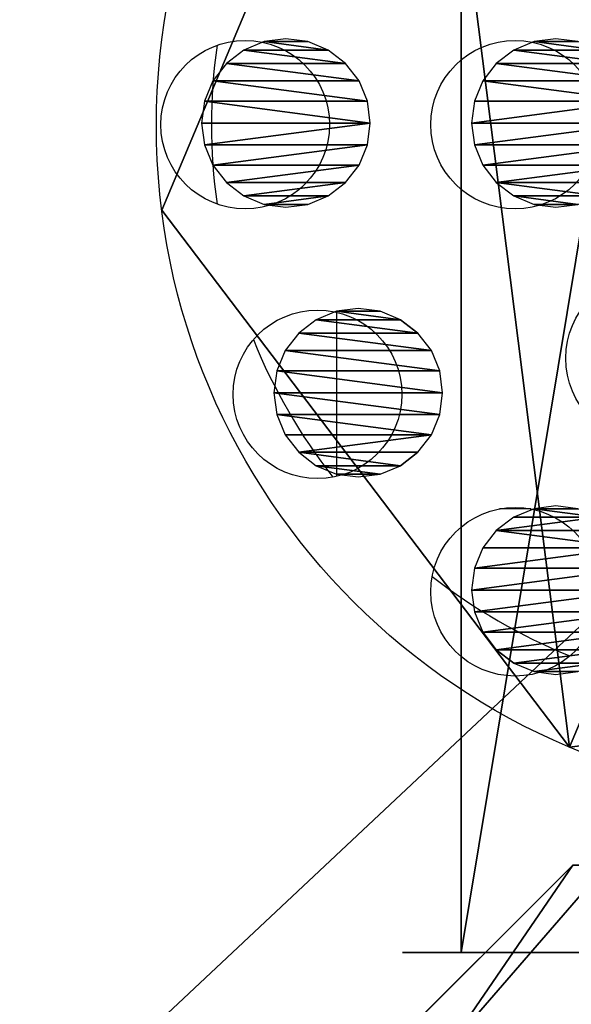
# Model space of a CAD drawing. Units: centimetres. Extents: x -271 to 271, y -182 to 166.
# Drawn here: x -82 to -80, y -11 to -8 of the extents above; entities that cross this region are included whole.
import ezdxf

# ---------------------------------------------------------------- set-up
doc = ezdxf.new("R2010")
doc.units = ezdxf.units.CM
doc.header["$LTSCALE"] = 2.54
doc.layers.get('0').update_dxf_attribs({"true_color": 0xff5454})
doc.layers.add('VP-EQ', color=7, linetype='Continuous', true_color=0x8a3492, plot=False)

# ---------------------------------------------------------------- blocks, each defined once
blk = doc.blocks.new('Grupuj_20')
at = {"color": 0}
for p, q in [((3.9645, 1.5931, 42.1), (3.9645, 1.5931)), ((3.9645, 1.5931, 42.1), (3.9645, 1.5931)), ((2.7553, 0, 42.1), (2.7553, 0)), ((2.7553, 0, 42.1), (2.7553, 0))]:
    blk.add_line(p, q, dxfattribs=at)
at = {"color": 0, "extrusion": (1.13497e-17, 8.9842e-17, -1)}
for centre in [(-1.9803, 1.8437, -42.1), (-1.9803, 1.8437), (-1.9803, 1.8437, -42.1), (-1.9803, 1.8437), (-1.9803, 1.8437, -42.1), (-1.9803, 1.8437), (-1.9803, 1.8437, -42.1), (-1.9803, 1.8437), (-1.9803, 1.8437, -42.1), (-1.9803, 1.8437), (-1.9803, 1.8437, -42.1), (-1.9803, 1.8437), (-1.9803, 1.8437, -42.1), (-1.9803, 1.8437)]:
    blk.add_circle(centre, 2, dxfattribs=at)
at = {"color": 0}
mesh = blk.add_polyface(dxfattribs=at)
corners = [(0.7711, 0.2507, 42.1), (1.2053, 3.6875, 42.1), (0, 2.0939, 42.1), (2.7553, 0, 42.1), (3.1895, 3.4368, 42.1), (3.9645, 1.5931, 42.1)]
mesh.append_faces([[corners[k] for k in face] for face in [(0, 1, 2), (4, 3, 5)]], dxfattribs={"vtx0": -1, "color": 0})
mesh.append_faces([[corners[k] for k in face] for face in [(1, 3, 4)]], dxfattribs={"vtx0": -1, "vtx1": -1, "color": 0})
mesh.append_faces([[corners[k] for k in face] for face in [(1, 0, 3)]], dxfattribs={"vtx0": -1, "vtx2": -1, "color": 0})
mesh = blk.add_polyface(dxfattribs=at)
corners = [(1.2053, 3.6875), (0.7711, 0.2507), (0, 2.0939), (2.7553, 0), (3.1895, 3.4368), (3.9645, 1.5931)]
mesh.append_faces([[corners[k] for k in face] for face in [(0, 1, 2), (3, 4, 5)]], dxfattribs={"vtx0": -1, "color": 0})
mesh.append_faces([[corners[k] for k in face] for face in [(1, 0, 3)]], dxfattribs={"vtx0": -1, "vtx1": -1, "color": 0})
mesh.append_faces([[corners[k] for k in face] for face in [(3, 0, 4)]], dxfattribs={"vtx0": -1, "vtx2": -1, "color": 0})
mesh = blk.add_polyface(dxfattribs=at)
corners = [(3.1895, 3.4368), (3.9645, 1.5931, 42.1), (3.9645, 1.5931), (3.1895, 3.4368, 42.1)]
mesh.append_faces([[corners[k] for k in face] for face in [(0, 1, 2), (1, 0, 3)]], dxfattribs={"vtx0": -1, "color": 0})
mesh = blk.add_polyface(dxfattribs=at)
corners = [(3.9645, 1.5931), (2.7553, 0, 42.1), (2.7553, 0), (3.9645, 1.5931, 42.1)]
mesh.append_faces([[corners[k] for k in face] for face in [(0, 1, 2), (1, 0, 3)]], dxfattribs={"vtx0": -1, "color": 0})
mesh = blk.add_polyface(dxfattribs=at)
corners = [(2.7553, 0, 42.1), (0.7711, 0.2507), (2.7553, 0), (0.7711, 0.2507, 42.1)]
mesh.append_faces([[corners[k] for k in face] for face in [(0, 1, 2), (1, 0, 3)]], dxfattribs={"vtx0": -1, "color": 0})
blk = doc.blocks.new('Komponent_1')
at = {"color": 253, "true_color": 0xa8a8a8}
blk.add_blockref('Grupuj_20', (0, 0), dxfattribs=at)
blk = doc.blocks.new('Grupuj_19')
at = {"color": 0}
for p, q in [((2.25, 0.375, 0.8505), (2.799, 0.8505, 1.125)), ((2.25, 0.375, 2.1495), (2.799, 0.8505, 1.875)), ((2.25, 0.375, 2.1495), (2.799, 0.8505, 1.875)), ((2.25, 0.375, 0.8505), (2.799, 0.8505, 1.125)), ((2.25, 0.201, 1.5), (2.799, 0.75, 1.5)), ((2.25, 0.201, 1.5), (2.799, 0.75, 1.5))]:
    blk.add_line(p, q, dxfattribs=at)
mesh = blk.add_polyface(dxfattribs=at)
corners = [(2.25, 0.8505, 0.375), (2.799, 0.8505, 1.125), (2.25, 0.375, 0.8505), (2.799, 1.125, 0.8505)]
mesh.append_faces([[corners[k] for k in face] for face in [(0, 1, 2), (1, 0, 3)]], dxfattribs={"vtx0": -1, "color": 0})
mesh = blk.add_polyface(dxfattribs=at)
corners = [(2.799, 0.8505, 1.875), (2.25, 0.8505, 2.625), (2.25, 0.375, 2.1495), (2.799, 1.125, 2.1495)]
mesh.append_faces([[corners[k] for k in face] for face in [(0, 1, 2), (1, 0, 3)]], dxfattribs={"vtx0": -1, "color": 0})
mesh = blk.add_polyface(dxfattribs=at)
corners = [(2.799, 0.75, 1.5), (2.25, 0.375, 2.1495), (2.25, 0.201, 1.5), (2.799, 0.8505, 1.875)]
mesh.append_faces([[corners[k] for k in face] for face in [(0, 1, 2), (1, 0, 3)]], dxfattribs={"vtx0": -1, "color": 0})
mesh = blk.add_polyface(dxfattribs=at)
corners = [(2.25, 0.375, 0.8505), (2.799, 0.75, 1.5), (2.25, 0.201, 1.5), (2.799, 0.8505, 1.125)]
mesh.append_faces([[corners[k] for k in face] for face in [(0, 1, 2), (1, 0, 3)]], dxfattribs={"vtx0": -1, "color": 0})
blk = doc.blocks.new('Komponent_7')
at = {"color": 9, "true_color": 0xc2c6c8, "rotation": 90.00000000000001}
blk.add_blockref('Grupuj_19', (5.75, 1.4, 2.5), dxfattribs=at)
blk = doc.blocks.new('Grupuj_21')
at = {"color": 0}
for p, q in [((2.2517, 0, 0.65), (2.2517, 6.8, 0.65)), ((2.2517, 0, 0.65), (2.2517, 6.8, 0.65)), ((2.2517, 0, 1.95), (2.2517, 6.8, 1.95)), ((2.2517, 0, 1.95), (2.2517, 6.8, 1.95))]:
    blk.add_line(p, q, dxfattribs=at)
at = {"color": 0, "extrusion": (-1.75575e-17, 1, -3.04105e-17)}
blk.add_circle((-1.1258, 1.3), 1.3, dxfattribs=at)
blk.add_circle((-1.1258, 1.3), 1.3, dxfattribs=at)
blk.add_circle((-1.1258, 1.3), 1.3, dxfattribs=at)
blk.add_circle((-1.1258, 1.3), 1.3, dxfattribs=at)
blk.add_circle((-1.1258, 1.3), 1.3, dxfattribs=at)
blk.add_circle((-1.1258, 1.3), 1.3, dxfattribs=at)
blk.add_circle((-1.1258, 1.3), 1.3, dxfattribs=at)
at = {"color": 0}
mesh = blk.add_polyface(dxfattribs=at)
corners = [(2.2517, 6.8, 0.65), (1.1258, 0), (1.1258, 6.8), (2.2517, 0, 0.65)]
mesh.append_faces([[corners[k] for k in face] for face in [(0, 1, 2), (1, 0, 3)]], dxfattribs={"vtx0": -1, "color": 0})
mesh = blk.add_polyface(dxfattribs=at)
corners = [(2.2517, 0, 1.95), (1.1258, 6.8, 2.6), (1.1258, 0, 2.6), (2.2517, 6.8, 1.95)]
mesh.append_faces([[corners[k] for k in face] for face in [(0, 1, 2), (1, 0, 3)]], dxfattribs={"vtx0": -1, "color": 0})
mesh = blk.add_polyface(dxfattribs=at)
corners = [(2.2517, 6.8, 0.65), (2.2517, 0, 1.95), (2.2517, 0, 0.65), (2.2517, 6.8, 1.95)]
mesh.append_faces([[corners[k] for k in face] for face in [(0, 1, 2), (1, 0, 3)]], dxfattribs={"vtx0": -1, "color": 0})
mesh = blk.add_polyface(dxfattribs=at)
corners = [(2.2517, 0, 0.65), (0, 0, 0.65), (1.1258, 0), (2.2517, 0, 1.95), (0, 0, 1.95), (1.1258, 0, 2.6)]
mesh.append_faces([[corners[k] for k in face] for face in [(0, 1, 2), (4, 3, 5)]], dxfattribs={"vtx0": -1, "color": 0})
mesh.append_faces([[corners[k] for k in face] for face in [(1, 3, 4)]], dxfattribs={"vtx0": -1, "vtx1": -1, "color": 0})
mesh.append_faces([[corners[k] for k in face] for face in [(1, 0, 3)]], dxfattribs={"vtx0": -1, "vtx2": -1, "color": 0})
blk = doc.blocks.new('Komponent_9')
at = {"color": 253, "true_color": 0xa8a8a8}
blk.add_blockref('Grupuj_21', (0, 0), dxfattribs=at)
blk = doc.blocks.new('Grupuj_28')
at = {"color": 0}
for p, q in [((1.85, 63.7), (1.7853, 63.6915)), ((1.9147, 63.6915), (1.85, 63.7)), ((1.7853, 63.6915), (1.725, 63.6665)), ((1.975, 63.6665), (1.9147, 63.6915)), ((1.725, 63.6665), (1.6732, 63.6268)), ((2.0268, 63.6268), (1.975, 63.6665)), ((1.6732, 63.6268), (1.6335, 63.575)), ((2.0665, 63.575), (2.0268, 63.6268)), ((1.6335, 63.575), (1.6085, 63.5147)), ((2.0915, 63.5147), (2.0665, 63.575)), ((1.6085, 63.5147), (1.6, 63.45)), ((2.1, 63.45), (2.0915, 63.5147)), ((0.9853, 63.4771), (0.925, 63.4521)), ((1.05, 63.4856), (0.9853, 63.4771)), ((1.1147, 63.4771), (1.05, 63.4856)), ((1.175, 63.4521), (1.1147, 63.4771)), ((0.925, 63.4521), (0.8732, 63.4124)), ((1.2268, 63.4124), (1.175, 63.4521)), ((1.6, 63.45), (1.6085, 63.3853)), ((2.0915, 63.3853), (2.1, 63.45)), ((0.8732, 63.4124), (0.8335, 63.3606)), ((1.2665, 63.3606), (1.2268, 63.4124)), ((1.6085, 63.3853), (1.6335, 63.325)), ((2.0665, 63.325), (2.0915, 63.3853)), ((0.8335, 63.3606), (0.8085, 63.3003)), ((1.2915, 63.3003), (1.2665, 63.3606)), ((1.6335, 63.325), (1.6732, 63.2732)), ((2.0268, 63.2732), (2.0665, 63.325)), ((0.8085, 63.3003), (0.8, 63.2356)), ((1.3, 63.2356), (1.2915, 63.3003)), ((1.6732, 63.2732), (1.725, 63.2335)), ((1.975, 63.2335), (2.0268, 63.2732)), ((0.8, 63.2356), (0.8085, 63.1709)), ((1.2915, 63.1709), (1.3, 63.2356)), ((1.725, 63.2335), (1.7853, 63.2085)), ((1.9147, 63.2085), (1.975, 63.2335)), ((1.7853, 63.2085), (1.85, 63.2)), ((1.85, 63.2), (1.9147, 63.2085)), ((0.8085, 63.1709), (0.8335, 63.1106)), ((1.2665, 63.1106), (1.2915, 63.1709)), ((0.8732, 63.0589), (0.8335, 63.1106)), ((1.2665, 63.1106), (1.2268, 63.0589)), ((0.8732, 63.0589), (0.925, 63.0191)), ((1.175, 63.0191), (1.2268, 63.0589)), ((0.925, 63.0191), (0.9853, 62.9942)), ((1.1147, 62.9942), (1.175, 63.0191)), ((0.9853, 62.9942), (1.05, 62.9856)), ((1.05, 62.9856), (1.1147, 62.9942)), ((0.3997, 62.8915), (0.3394, 62.8665)), ((0.4644, 62.9), (0.3997, 62.8915)), ((0.5291, 62.8915), (0.4644, 62.9)), ((0.5894, 62.8665), (0.5291, 62.8915)), ((1.7853, 62.8915), (1.725, 62.8665)), ((1.85, 62.9), (1.7853, 62.8915)), ((1.9147, 62.8915), (1.85, 62.9)), ((1.975, 62.8665), (1.9147, 62.8915)), ((0.3394, 62.8665), (0.2876, 62.8268)), ((0.6411, 62.8268), (0.5894, 62.8665)), ((1.725, 62.8665), (1.6732, 62.8268)), ((2.0268, 62.8268), (1.975, 62.8665)), ((0.2479, 62.775), (0.2876, 62.8268)), ((0.6809, 62.775), (0.6411, 62.8268)), ((1.6732, 62.8268), (1.6335, 62.775)), ((2.0665, 62.775), (2.0268, 62.8268)), ((0.2479, 62.775), (0.2229, 62.7147)), ((0.7058, 62.7147), (0.6809, 62.775)), ((1.6335, 62.775), (1.6085, 62.7147)), ((2.0915, 62.7147), (2.0665, 62.775)), ((0.2229, 62.7147), (0.2144, 62.65)), ((0.7144, 62.65), (0.7058, 62.7147)), ((1.6085, 62.7147), (1.6, 62.65)), ((2.1, 62.65), (2.0915, 62.7147)), ((0.2144, 62.65), (0.2229, 62.5853)), ((0.7058, 62.5853), (0.7144, 62.65)), ((1.6, 62.65), (1.6085, 62.5853)), ((2.0915, 62.5853), (2.1, 62.65))]:
    blk.add_line(p, q, dxfattribs=at)
mesh = blk.add_polyface(dxfattribs=at)
corners = [(1.6085, 63.3853), (1.6085, 63.5147), (1.6, 63.45), (1.6335, 63.325), (1.6335, 63.575), (1.6732, 63.2732), (1.6732, 63.6268), (1.725, 63.2335), (1.725, 63.6665), (1.7853, 63.2085), (1.7853, 63.6915), (1.85, 63.2), (1.85, 63.7), (1.9147, 63.6915), (1.9147, 63.2085), (1.975, 63.6665), (1.975, 63.2335), (2.0268, 63.6268), (2.0268, 63.2732), (2.0665, 63.575), (2.0665, 63.325), (2.0915, 63.5147), (2.0915, 63.3853), (2.1, 63.45)]
mesh.append_faces([[corners[k] for k in face] for face in [(0, 1, 2), (21, 22, 23)]], dxfattribs={"vtx0": -1, "color": 0})
mesh.append_faces([[corners[k] for k in face] for face in [(1, 3, 4), (4, 5, 6), (6, 7, 8), (8, 9, 10), (10, 11, 12), (12, 11, 13), (13, 14, 15), (15, 16, 17), (17, 18, 19), (19, 20, 21)]], dxfattribs={"vtx0": -1, "vtx1": -1, "color": 0})
mesh.append_faces([[corners[k] for k in face] for face in [(1, 0, 3), (4, 3, 5), (6, 5, 7), (8, 7, 9), (10, 9, 11), (13, 11, 14), (15, 14, 16), (17, 16, 18), (19, 18, 20), (21, 20, 22)]], dxfattribs={"vtx0": -1, "vtx2": -1, "color": 0})
mesh = blk.add_polyface(dxfattribs=at)
corners = [(0.8085, 63.1709), (0.8085, 63.3003), (0.8, 63.2356), (0.8335, 63.3606), (0.8335, 63.1106), (0.8732, 63.4124), (0.8732, 63.0589), (0.925, 63.0191), (0.925, 63.4521), (0.9853, 63.4771), (0.9853, 62.9942), (1.05, 63.4856), (1.05, 62.9856), (1.1147, 63.4771), (1.1147, 62.9942), (1.175, 63.4521), (1.175, 63.0191), (1.2268, 63.4124), (1.2268, 63.0589), (1.2665, 63.3606), (1.2665, 63.1106), (1.2915, 63.3003), (1.2915, 63.1709), (1.3, 63.2356)]
mesh.append_faces([[corners[k] for k in face] for face in [(0, 1, 2), (21, 22, 23)]], dxfattribs={"vtx0": -1, "color": 0})
mesh.append_faces([[corners[k] for k in face] for face in [(1, 0, 3), (3, 4, 5), (5, 7, 8), (8, 7, 9), (9, 10, 11), (11, 12, 13), (13, 14, 15), (15, 16, 17), (17, 18, 19), (19, 20, 21)]], dxfattribs={"vtx0": -1, "vtx1": -1, "color": 0})
mesh.append_faces([[corners[k] for k in face] for face in [(3, 0, 4), (5, 4, 6), (5, 6, 7), (9, 7, 10), (11, 10, 12), (13, 12, 14), (15, 14, 16), (17, 16, 18), (19, 18, 20), (21, 20, 22)]], dxfattribs={"vtx0": -1, "vtx2": -1, "color": 0})
mesh = blk.add_polyface(dxfattribs=at)
corners = [(0.2229, 62.5853), (0.2229, 62.7147), (0.2144, 62.65), (0.2479, 62.525), (0.2479, 62.775), (0.2876, 62.4732), (0.2876, 62.8268), (0.3394, 62.4335), (0.3394, 62.8665), (0.3997, 62.4085), (0.3997, 62.8915), (0.4644, 62.4), (0.4644, 62.9), (0.5291, 62.4085), (0.5291, 62.8915), (0.5894, 62.4335), (0.5894, 62.8665), (0.6411, 62.8268), (0.6411, 62.4732), (0.6809, 62.525), (0.6809, 62.775), (0.7058, 62.7147), (0.7058, 62.5853), (0.7144, 62.65)]
mesh.append_faces([[corners[k] for k in face] for face in [(0, 1, 2), (21, 22, 23)]], dxfattribs={"vtx0": -1, "color": 0})
mesh.append_faces([[corners[k] for k in face] for face in [(1, 3, 4), (4, 5, 6), (6, 7, 8), (8, 9, 10), (10, 11, 12), (12, 13, 14), (14, 15, 16), (16, 15, 17), (17, 19, 20), (20, 19, 21)]], dxfattribs={"vtx0": -1, "vtx1": -1, "color": 0})
mesh.append_faces([[corners[k] for k in face] for face in [(1, 0, 3), (4, 3, 5), (6, 5, 7), (8, 7, 9), (10, 9, 11), (12, 11, 13), (14, 13, 15), (17, 15, 18), (17, 18, 19), (21, 19, 22)]], dxfattribs={"vtx0": -1, "vtx2": -1, "color": 0})
mesh = blk.add_polyface(dxfattribs=at)
corners = [(1.6085, 62.5853), (1.6085, 62.7147), (1.6, 62.65), (1.6335, 62.775), (1.6335, 62.525), (1.6732, 62.8268), (1.6732, 62.4732), (1.725, 62.4335), (1.725, 62.8665), (1.7853, 62.4085), (1.7853, 62.8915), (1.85, 62.4), (1.85, 62.9), (1.9147, 62.4085), (1.9147, 62.8915), (1.975, 62.8665), (1.975, 62.4335), (2.0268, 62.8268), (2.0268, 62.4732), (2.0665, 62.775), (2.0665, 62.525), (2.0915, 62.7147), (2.0915, 62.5853), (2.1, 62.65)]
mesh.append_faces([[corners[k] for k in face] for face in [(0, 1, 2), (21, 22, 23)]], dxfattribs={"vtx0": -1, "color": 0})
mesh.append_faces([[corners[k] for k in face] for face in [(1, 0, 3), (3, 4, 5), (5, 7, 8), (8, 9, 10), (10, 11, 12), (12, 13, 14), (14, 13, 15), (15, 16, 17), (17, 18, 19), (19, 20, 21)]], dxfattribs={"vtx0": -1, "vtx1": -1, "color": 0})
mesh.append_faces([[corners[k] for k in face] for face in [(3, 0, 4), (5, 4, 6), (5, 6, 7), (8, 7, 9), (10, 9, 11), (12, 11, 13), (15, 13, 16), (17, 16, 18), (19, 18, 20), (21, 20, 22)]], dxfattribs={"vtx0": -1, "vtx2": -1, "color": 0})
blk = doc.blocks.new('Grupuj_29')
at = {"color": 18, "true_color": 0x010101, "extrusion": (2.22045e-16, 4.19352e-17, -1), "zscale": -1, "rotation": 89.99999999999997}
blk.add_blockref('Grupuj_28', (-3.75, 2.85, -1.95), dxfattribs=at)
at = {"color": 0}
mesh = blk.add_polyface(dxfattribs=at)
corners = [(75.6, 9.4), (0, 0), (0, 9.4), (75.6, 0)]
mesh.append_faces([[corners[k] for k in face] for face in [(0, 1, 2), (1, 0, 3)]], dxfattribs={"vtx0": -1, "color": 0})
mesh = blk.add_polyface(dxfattribs=at)
corners = [(75.6, 0, 1.9), (0, 9.4, 1.9), (0, 0, 1.9), (75.6, 9.4, 1.9)]
mesh.append_faces([[corners[k] for k in face] for face in [(0, 1, 2), (1, 0, 3)]], dxfattribs={"vtx0": -1, "color": 0})
blk = doc.blocks.new('Grupuj_26')
at = {"color": 0}
mesh = blk.add_polyface(dxfattribs=at)
corners = [(0, 8, 97.9245), (0, 0, -2.9213), (0, 0, 97.9245), (0, 8, -2.9213)]
mesh.append_faces([[corners[k] for k in face] for face in [(0, 1, 2), (1, 0, 3)]], dxfattribs={"vtx0": -1, "color": 0})
mesh = blk.add_polyface(dxfattribs=at)
corners = [(8, 0, 0), (0, 8, -2.9213), (0, 0, -2.9213), (8, 8, 0)]
mesh.append_faces([[corners[k] for k in face] for face in [(0, 1, 2), (1, 0, 3)]], dxfattribs={"vtx0": -1, "color": 0})
blk = doc.blocks.new('Grupuj_27')
at = {"color": 8, "true_color": 0x6f7c7e, "extrusion": (0, 0, -1), "zscale": -1, "rotation": 8.542198434113771e-11}
blk.add_blockref('Grupuj_29', (-105.7495, 25.7768, -86.8626), dxfattribs=at)
at = {"color": 0, "extrusion": (0, 0, -1), "zscale": -1, "rotation": 8.542198434113771e-11}
for name, p in [('Komponent_9', (-41.3202, 28.0168, -38.8414)), ('Komponent_1', (-42.1456, 28.6256, -45.8876)), ('Komponent_7', (-44.3995, 24.0768, -67.9876))]:
    blk.add_blockref(name, p, dxfattribs=at)
at = {"color": 8, "true_color": 0x6f7c7d, "extrusion": (0.343008, -5.11389e-13, -0.939333), "zscale": -1, "rotation": 270}
blk.add_blockref('Grupuj_26', (24.9768, 41.1604, 11.6772), dxfattribs=at)
blk = doc.blocks.new('1720')
at = {"color": 7, "linetype": 'Continuous', "lineweight": 25}
for p, q in [((4702.069, 8053.248), (4702.069, 8048.376)), ((4707.828, 8047.412), (4706.899, 8047.412))]:
    blk.add_line(p, q, dxfattribs=at)
for centre in [(4699.364, 8058.812), (4707.364, 8058.812), (4711.364, 8051.884), (4701.507, 8050.812), (4707.364, 8044.956)]:
    blk.add_circle(centre, 2.5, dxfattribs=at)
for start, end in [(172.0335, 187.9665), (202.0335, 217.9665), (232.0335, 247.9665)]:
    blk.add_arc((4715.364, 8058.812), 17, start, end, dxfattribs=at)
blk = doc.blocks.new('1720 2D')
at = {"xscale": 0.1, "yscale": 0.1, "zscale": 0.1}
blk.add_blockref('1720', (-320.9095, -679.663), dxfattribs=at)

msp = doc.modelspace()

# ---------------------------------------------------------------- block references
at = {"color": 0}
msp.add_blockref('Grupuj_27', (-119.6665, -38.6992), dxfattribs=at)
at = {"layer": 'VP-EQ', "color": 7}
msp.add_blockref('1720 2D', (-230.2647, -134.4455), dxfattribs=at)

doc.saveas('drawing.dxf')
